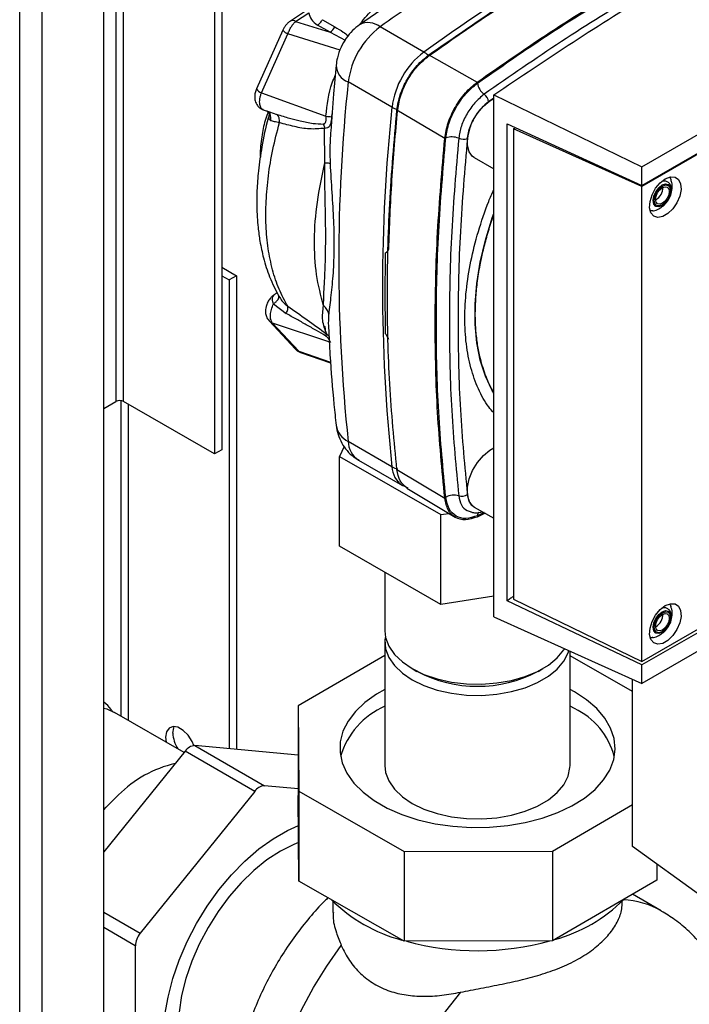
# Model space of a CAD drawing. Units: millimetres. Extents: x 0 to 420, y 0 to 297.
# Drawn here: x 358 to 368, y 85 to 99 of the extents above; entities that cross this region are included whole.
import ezdxf

# ---------------------------------------------------------------- set-up
doc = ezdxf.new("R2010")
doc.units = ezdxf.units.MM
doc.layers.add('DEFAULT', color=179, linetype='Continuous')

msp = doc.modelspace()

# ---------------------------------------------------------------- linework, layer by layer
at = {"color": 1, "linetype": 'Continuous', "lineweight": 30}
for p, q in [((357.96, 68.272), (357.96, 129.684)), ((358.285, 68.084), (358.285, 129.496)), ((359.356, 112.866), (359.356, 93.759)), ((359.469, 93.759), (359.469, 112.801)), ((359.427, 93.772), (359.427, 89.185)), ((359.54, 89.12), (359.54, 93.718))]:
    msp.add_line(p, q, dxfattribs=at)
at = {"color": 7, "linetype": 'Continuous', "lineweight": 30}
for p, q in [((359.183, 67.566), (359.183, 128.978)), ((360.791, 112.037), (360.791, 92.996)), ((360.898, 111.976), (360.898, 93.057)), ((360.898, 95.711), (361.11, 95.588)), ((360.898, 95.588), (361.004, 95.527)), ((361.11, 95.588), (361.004, 95.527)), ((361.004, 95.527), (361.004, 88.709)), ((361.11, 95.588), (361.11, 88.699)), ((359.183, 93.659), (359.356, 93.759)), ((360.791, 92.996), (359.469, 93.759)), ((360.898, 93.057), (360.791, 92.996))]:
    msp.add_line(p, q, dxfattribs=at)
at = {"color": 7, "linetype": 'Continuous', "lineweight": 30, "flags": 128}
for points in [[(360.49, 88.756), (360.464, 88.815), (360.406, 88.906), (360.335, 88.977), (360.258, 89.021), (360.187, 89.032), (360.129, 89.009), (360.091, 88.955), (360.077, 88.876), (360.085, 88.806)], [(360.183, 88.937), (360.197, 89.016), (360.204, 89.032)]]:
    msp.add_lwpolyline(points, dxfattribs=at)
at = {"color": 7, "linetype": 'Continuous', "lineweight": 30}
for centre, radius, start, end in [((359.413, 93.65), 0.123, 62.6097, 117.3903), ((360.648, 88.958), 0.465, 182.4785, 212.6526)]:
    msp.add_arc(centre, radius, start, end, dxfattribs=at)
at = {"layer": 'DEFAULT', "linetype": 'Continuous', "lineweight": 30}
for p, q in [((367, 97.172), (374.637, 101.58)), ((367, 96.902), (373.046, 100.392)), ((373.061, 100.385), (367, 96.886)), ((362.244, 99.524), (361.893, 99.292)), ((363.422, 99.606), (362.896, 99.238)), ((361.968, 99.285), (362.16, 99.412)), ((361.968, 99.285), (362.469, 99.129)), ((362.469, 99.129), (362.287, 99.233)), ((362.357, 99.311), (362.538, 99.206)), ((361.783, 99.16), (361.399, 98.305)), ((361.472, 98.25), (361.857, 99.106)), ((362.614, 98.87), (361.857, 99.106)), ((362.469, 99.129), (362.687, 99.014)), ((363.831, 98.84), (363.194, 99.207)), ((363.902, 98.799), (364.607, 98.404)), ((363.368, 98.039), (362.732, 98.407)), ((361.472, 98.25), (362.409, 97.909)), ((364.848, 98.171), (364.772, 98.119)), ((364.848, 98.217), (367, 97.172)), ((364.848, 90.626), (364.848, 98.217)), ((361.498, 98.002), (361.587, 97.969)), ((361.56, 97.982), (361.588, 97.972)), ((361.588, 97.972), (361.695, 97.935)), ((362.492, 97.9), (362.497, 97.94)), ((364.134, 97.585), (363.439, 97.998)), ((365.042, 90.862), (365.042, 97.799)), ((365.042, 97.799), (367, 96.902)), ((362.394, 97.232), (362.389, 97.731)), ((362.478, 97.69), (362.476, 97.673)), ((365.135, 97.724), (365.167, 97.742)), ((365.135, 97.724), (365.135, 90.884)), ((367, 96.886), (365.135, 97.724)), ((365.162, 97.744), (365.162, 97.74)), ((365.163, 97.74), (365.163, 97.744)), ((364.564, 97.305), (364.848, 97.141)), ((367, 96.902), (367, 97.172)), ((367, 89.978), (367, 96.886)), ((367.205, 96.694), (367.198, 96.69)), ((361.693, 95.34), (361.683, 95.331)), ((361.696, 95.345), (361.697, 95.341)), ((361.722, 95.292), (361.737, 95.271)), ((361.724, 95.282), (361.722, 95.292)), ((361.646, 95.181), (361.829, 95.039)), ((361.568, 94.951), (361.582, 94.93)), ((361.582, 94.931), (361.966, 94.519)), ((361.629, 94.903), (362.473, 94.622)), ((362.013, 94.491), (361.629, 94.903)), ((362.421, 94.74), (362.454, 94.71)), ((362.013, 94.491), (362.475, 94.33)), ((362.041, 94.47), (362.476, 94.319)), ((362.672, 93.107), (362.605, 92.96)), ((363.368, 92.81), (362.732, 93.178)), ((362.605, 92.96), (364.08, 92.115)), ((362.605, 91.653), (362.605, 92.96)), ((362.883, 92.906), (363.52, 92.539)), ((363.439, 92.769), (364.134, 92.352)), ((363.521, 92.541), (363.599, 92.503)), ((363.586, 92.5), (364.285, 92.077)), ((364.564, 92.224), (364.848, 92.061)), ((364.08, 92.115), (364.193, 92.132)), ((364.08, 90.808), (364.08, 92.115)), ((364.722, 92.133), (364.607, 92.079)), ((364.708, 92.145), (364.609, 92.098)), ((367, 89.978), (370.17, 91.808)), ((370.211, 91.783), (367, 89.929)), ((364.08, 90.808), (362.605, 91.653)), ((370.439, 91.645), (367, 89.66)), ((363.265, 91.275), (363.265, 90.425)), ((364.848, 90.929), (364.08, 90.808)), ((367, 89.929), (365.042, 90.862)), ((365.135, 90.884), (367, 89.978)), ((364.848, 90.626), (367, 89.66)), ((367.205, 90.488), (367.198, 90.485)), ((363.265, 90.262), (363.265, 88.466)), ((363.265, 90.067), (362.005, 89.334)), ((365.955, 88.466), (365.955, 90.129)), ((366.862, 89.543), (365.955, 90.063)), ((367, 89.66), (367, 89.929)), ((363.659, 89.876), (363.729, 89.835)), ((365.49, 89.835), (365.561, 89.876)), ((366.862, 87.288), (366.862, 89.722)), ((366.018, 89.539), (365.955, 89.573)), ((360.347, 88.654), (359.339, 89.236)), ((362.005, 89.334), (362.014, 88.091)), ((362.005, 89.334), (362.005, 88.028)), ((366.018, 89.294), (365.955, 89.328)), ((360.363, 88.674), (359.183, 87.21)), ((361.374, 88.09), (360.363, 88.674)), ((360.504, 88.756), (361.516, 88.172)), ((362.005, 88.616), (360.504, 88.756)), ((361.374, 88.09), (359.71, 86.026)), ((362.005, 88.126), (361.516, 88.172)), ((362.014, 88.091), (363.544, 87.215)), ((362.014, 88.091), (362.014, 86.784)), ((362.014, 86.784), (362.005, 88.028)), ((365.698, 87.22), (366.862, 87.898)), ((363.544, 87.215), (365.698, 87.22)), ((363.544, 87.215), (363.544, 85.909)), ((365.698, 87.22), (365.698, 85.914)), ((367.856, 86.571), (366.862, 87.288)), ((367.214, 87.033), (367.214, 86.797)), ((363.544, 85.909), (362.014, 86.784)), ((367.214, 86.797), (365.698, 85.914)), ((362.51, 86.488), (362.51, 86.33)), ((366.71, 86.43), (366.71, 86.488)), ((367.279, 86.353), (366.863, 86.593)), ((359.183, 86.331), (359.71, 86.026)), ((359.639, 85.844), (359.183, 86.108)), ((365.698, 85.914), (363.544, 85.909)), ((359.639, 85.844), (359.635, 83.626))]:
    msp.add_line(p, q, dxfattribs=at)
at = {"layer": 'DEFAULT', "linetype": 'Continuous', "lineweight": 30, "flags": 128}
for points in [[(364.564, 97.305), (364.54, 97.322), (364.49, 97.388), (364.464, 97.481), (364.464, 97.592), (364.49, 97.714), (364.54, 97.838), (364.61, 97.954), (364.696, 98.055), (364.79, 98.132), (364.848, 98.164)], [(367.339, 96.996), (367.414, 97.025), (367.48, 97.022), (367.532, 96.987), (367.562, 96.925), (367.568, 96.841), (367.55, 96.746), (367.508, 96.649), (367.449, 96.561), (367.377, 96.491), (367.301, 96.447), (367.23, 96.434), (367.17, 96.454), (367.129, 96.503), (367.11, 96.577), (367.117, 96.667), (367.147, 96.765), (367.198, 96.859), (367.265, 96.939), (367.339, 96.996)], [(367.294, 96.606), (367.244, 96.589), (367.201, 96.597), (367.173, 96.629), (367.163, 96.681), (367.173, 96.745), (367.201, 96.81), (367.244, 96.868), (367.294, 96.908), (367.344, 96.926), (367.387, 96.917), (367.415, 96.885), (367.425, 96.833), (367.415, 96.769), (367.387, 96.704), (367.349, 96.652)], [(367.297, 96.619), (367.252, 96.603), (367.213, 96.61), (367.187, 96.64), (367.178, 96.687), (367.187, 96.745), (367.213, 96.804), (367.252, 96.856), (367.297, 96.892), (367.342, 96.908), (367.381, 96.9), (367.406, 96.871), (367.415, 96.824), (367.406, 96.766), (367.381, 96.707), (367.342, 96.655), (367.297, 96.619)], [(367.297, 96.641), (367.259, 96.628), (367.227, 96.634), (367.205, 96.659), (367.198, 96.698), (367.205, 96.746), (367.227, 96.796), (367.259, 96.839), (367.297, 96.87), (367.335, 96.883), (367.367, 96.877), (367.388, 96.852), (367.396, 96.813), (367.388, 96.764), (367.367, 96.715), (367.335, 96.672), (367.297, 96.641)], [(367.349, 96.652), (367.344, 96.646), (367.294, 96.606)], [(364.848, 93.878), (364.825, 93.918), (364.726, 94.126), (364.651, 94.358), (364.601, 94.612), (364.576, 94.885), (364.576, 95.174), (364.601, 95.475), (364.651, 95.787), (364.726, 96.106), (364.825, 96.428), (364.848, 96.495)], [(364.564, 92.224), (364.54, 92.241), (364.49, 92.308), (364.464, 92.4), (364.464, 92.511), (364.49, 92.633), (364.54, 92.757), (364.61, 92.873), (364.696, 92.974), (364.79, 93.051), (364.848, 93.083)], [(367.339, 90.791), (367.414, 90.819), (367.48, 90.816), (367.532, 90.781), (367.562, 90.719), (367.568, 90.635), (367.55, 90.54), (367.508, 90.443), (367.449, 90.355), (367.377, 90.285), (367.301, 90.242), (367.23, 90.229), (367.17, 90.248), (367.129, 90.297), (367.11, 90.371), (367.117, 90.462), (367.147, 90.559), (367.198, 90.653), (367.265, 90.733), (367.339, 90.791)], [(367.294, 90.4), (367.244, 90.383), (367.201, 90.391), (367.173, 90.424), (367.163, 90.476), (367.173, 90.539), (367.201, 90.605), (367.244, 90.662), (367.294, 90.702), (367.344, 90.72), (367.387, 90.712), (367.415, 90.679), (367.425, 90.627), (367.415, 90.563), (367.387, 90.498), (367.349, 90.446)], [(367.297, 90.413), (367.252, 90.397), (367.213, 90.405), (367.187, 90.434), (367.178, 90.481), (367.187, 90.539), (367.213, 90.598), (367.252, 90.65), (367.297, 90.686), (367.342, 90.702), (367.381, 90.695), (367.406, 90.665), (367.415, 90.618), (367.406, 90.56), (367.381, 90.501), (367.342, 90.449), (367.297, 90.413)], [(367.297, 90.435), (367.259, 90.422), (367.227, 90.428), (367.205, 90.453), (367.198, 90.493), (367.205, 90.541), (367.227, 90.59), (367.259, 90.633), (367.297, 90.664), (367.335, 90.677), (367.367, 90.671), (367.388, 90.646), (367.396, 90.607), (367.388, 90.559), (367.367, 90.509), (367.335, 90.466), (367.297, 90.435)], [(363.265, 90.425), (363.276, 90.326), (363.322, 90.201), (363.404, 90.081), (363.519, 89.971), (363.663, 89.874), (363.833, 89.791), (364.024, 89.726), (364.232, 89.68), (364.449, 89.654), (364.671, 89.65), (364.891, 89.666), (365.104, 89.703), (365.303, 89.76), (365.483, 89.835), (365.64, 89.926), (365.768, 90.031), (365.865, 90.146), (365.877, 90.164)], [(367.349, 90.446), (367.344, 90.441), (367.294, 90.4)], [(363.272, 90.344), (363.266, 90.291), (363.276, 90.163), (363.322, 90.037), (363.404, 89.918), (363.519, 89.808), (363.663, 89.711), (363.833, 89.628), (364.024, 89.563), (364.232, 89.517), (364.449, 89.491), (364.671, 89.486), (364.891, 89.503), (365.104, 89.54), (365.303, 89.597), (365.483, 89.672), (365.64, 89.763), (365.768, 89.867), (365.865, 89.983), (365.927, 90.106), (365.937, 90.137)], [(363.265, 89.573), (363.143, 89.504), (362.975, 89.384), (362.836, 89.252), (362.729, 89.111), (362.655, 88.963), (362.616, 88.81), (362.613, 88.656), (362.645, 88.503), (362.712, 88.354), (362.814, 88.211), (362.947, 88.077), (363.11, 87.955), (363.3, 87.846), (363.513, 87.753), (363.745, 87.678), (363.994, 87.62), (364.253, 87.583), (364.518, 87.565), (364.785, 87.569), (365.049, 87.592), (365.305, 87.636), (365.549, 87.699), (365.776, 87.781), (365.982, 87.879), (366.164, 87.992), (366.318, 88.118), (366.441, 88.255), (366.532, 88.4), (366.589, 88.551), (366.61, 88.704), (366.595, 88.858), (366.545, 89.01), (366.461, 89.156), (366.343, 89.295), (366.195, 89.423), (366.018, 89.539), (366.018, 89.539)], [(359.183, 89.301), (359.224, 89.288), (359.339, 89.236)], [(363.265, 88.466), (363.276, 88.366), (363.322, 88.241), (363.404, 88.122), (363.519, 88.012), (363.663, 87.914), (363.833, 87.832), (364.024, 87.767), (364.232, 87.72), (364.449, 87.695), (364.671, 87.69), (364.891, 87.706), (365.104, 87.743), (365.303, 87.8), (365.483, 87.875), (365.64, 87.966), (365.768, 88.071), (365.865, 88.186), (365.927, 88.309), (365.954, 88.437), (365.955, 88.466)], [(359.183, 87.823), (359.217, 87.86), (359.393, 88.037)], [(360.069, 84.838), (360.114, 85.099), (360.183, 85.367), (360.276, 85.637), (360.392, 85.905), (360.528, 86.166), (360.682, 86.418), (360.853, 86.656), (361.037, 86.876), (361.232, 87.076), (361.434, 87.252), (361.642, 87.401), (361.851, 87.522), (362.009, 87.593)], [(362.01, 87.345), (361.94, 87.317), (361.746, 87.22), (361.552, 87.094), (361.362, 86.94), (361.178, 86.762), (361.004, 86.562), (360.842, 86.344), (360.696, 86.112), (360.568, 85.869), (360.46, 85.62), (360.374, 85.37), (360.312, 85.121), (360.274, 84.879), (360.261, 84.648), (360.274, 84.432), (360.312, 84.234), (360.374, 84.057), (360.46, 83.906), (360.568, 83.781), (360.696, 83.687), (360.696, 83.687)], [(362.224, 81.188), (362.053, 81.308), (361.9, 81.462), (361.77, 81.646), (361.664, 81.859), (361.583, 82.098), (361.529, 82.36), (361.502, 82.643), (361.502, 82.943), (361.529, 83.257), (361.583, 83.582), (361.664, 83.913), (361.77, 84.249), (361.9, 84.583), (362.053, 84.914), (362.228, 85.237), (362.421, 85.549), (362.632, 85.847)], [(364.363, 85.169), (364.145, 84.891), (363.942, 84.597), (363.755, 84.29), (363.587, 83.972), (363.44, 83.647), (363.315, 83.319), (363.213, 82.991), (363.136, 82.667), (363.084, 82.349), (363.058, 82.042), (363.058, 81.748), (363.084, 81.47), (363.136, 81.213), (363.213, 80.977), (363.315, 80.767), (363.44, 80.583), (363.587, 80.429), (363.755, 80.305), (363.777, 80.291)]]:
    msp.add_lwpolyline(points, dxfattribs=at)
at = {"layer": 'DEFAULT', "linetype": 'Continuous', "lineweight": 30}
for centre, radius, start, end in [((378.488, 78.679), 24.925, 113.9768, 126.0178), ((379.894, 75.957), 28.626, 123.4064, 125.6873), ((361.924, 99.228), 0.0712, 52.4166, 116.3475), ((363.022, 99), 0.269, 50.2554, 117.9896), ((361.892, 99.232), 0.131, 212.9984, 254.1525), ((362.34, 99.313), 0.225, 304.9309, 331.7216), ((363.915, 98.257), 1.192, 127.1855, 172.8145), ((364.551, 97.89), 1.192, 127.1855, 172.8145), ((363.624, 98.488), 0.408, 48.4279, 59.5447), ((362.824, 98.659), 0.269, 181.9175, 249.8543), ((387.526, 95.792), 24.932, 173.9805, 186.0195), ((364.867, 98.433), 0.262, 190.1523, 232.2449), ((361.508, 98.376), 0.131, 212.9984, 254.1525), ((364.6, 98.088), 0.175, 10.1523, 52.2449), ((388.162, 95.425), 24.932, 173.9805, 186.0195), ((363.569, 98.394), 0.408, 240.4604, 251.5677), ((368.18, 150.92), 53.325, 263.7872, 263.8773), ((364.239, 97.345), 0.262, 67.758, 109.843), ((364.404, 97.749), 0.175, 247.758, 289.843), ((367.096, 96.871), 0.208, 301.631, 0.6605), ((361.689, 95.281), 0.0445, 120.8655, 141.9352), ((361.601, 95.423), 0.123, 302.0653, 320.456), ((361.655, 95), 0.101, 223.4954, 254.6495), ((362.303, 94.778), 0.123, 326.9534, 342.1718), ((362.04, 94.588), 0.101, 223.1739, 254.6533), ((362.872, 93.465), 0.32, 189.3018, 243.9462), ((363.069, 93.188), 0.338, 181.7209, 236.5755), ((363.522, 93.082), 0.312, 240.5658, 256.9421), ((363.706, 92.82), 0.338, 181.7212, 236.571), ((364.27, 92.184), 0.215, 71.4657, 123.7274), ((364.384, 92.525), 0.144, 251.4657, 303.7274), ((364.72, 92.09), 0.111, 148.579, 175.7727), ((367.096, 90.665), 0.208, 301.631, 0.6605), ((364.61, 91.51), 1.892, 242.2625, 297.7375), ((363.717, 88.282), 1.14, 113.3528, 163.9923), ((365.569, 88.33), 1.063, 14.5182, 65.0301), ((360.515, 88.574), 0.182, 93.2633, 146.5128), ((360.603, 86.826), 1.712, 103.0133, 134.9595), ((361.526, 87.99), 0.182, 93.2633, 146.5128), ((364.109, 88.161), 2.312, 225.3982, 255.0261), ((365.135, 88.123), 2.268, 285.3172, 314.8083), ((366.663, 85.268), 1.247, 60.3032, 87.0019), ((359.946, 85.83), 0.307, 140.1661, 177.2702), ((364.61, 89.765), 3.992, 254.9965, 285.2834)]:
    msp.add_arc(centre, radius, start, end, dxfattribs=at)
for points in [[(363.902, 98.799), (364.278, 99.061), (365.031, 99.586), (366.166, 100.276), (367.301, 100.897), (368.054, 101.241), (368.43, 101.413)], [(363.903, 98.786), (364.185, 98.985), (364.748, 99.382), (365.315, 99.736), (365.598, 99.913)], [(362.287, 99.233), (362.294, 99.238), (362.307, 99.248), (362.325, 99.266), (362.342, 99.287), (362.352, 99.303), (362.357, 99.311)], [(363.439, 97.998), (363.452, 98.072), (363.477, 98.22), (363.585, 98.448), (363.729, 98.655), (363.844, 98.751), (363.902, 98.799)], [(363.451, 98.004), (363.464, 98.076), (363.488, 98.22), (363.593, 98.443), (363.734, 98.645), (363.847, 98.739), (363.903, 98.786)], [(364.134, 97.585), (364.147, 97.66), (364.173, 97.811), (364.283, 98.045), (364.43, 98.257), (364.548, 98.355), (364.607, 98.404)], [(364.707, 98.226), (364.661, 98.188), (364.569, 98.111), (364.454, 97.946), (364.368, 97.764), (364.348, 97.646), (364.338, 97.587)], [(363.439, 92.769), (363.4, 93.181), (363.322, 94.005), (363.292, 95.299), (363.322, 96.627), (363.4, 97.541), (363.439, 97.998)], [(363.322, 95.972), (363.334, 96.306), (363.358, 96.974), (363.42, 97.66), (363.451, 98.004)], [(364.134, 92.352), (364.095, 92.764), (364.016, 93.589), (363.987, 94.883), (364.016, 96.212), (364.095, 97.127), (364.134, 97.585)], [(364.338, 97.587), (364.299, 97.133), (364.221, 96.224), (364.192, 94.904), (364.221, 93.617), (364.299, 92.798), (364.338, 92.388)], [(362.394, 97.232), (362.411, 97.231), (362.447, 97.229), (362.462, 97.224), (362.469, 97.222)], [(363.276, 94.741), (363.273, 94.936), (363.266, 95.325), (363.273, 95.722), (363.276, 95.92)], [(364.607, 92.079), (364.548, 92.06), (364.43, 92.022), (364.283, 92.063), (364.173, 92.17), (364.147, 92.291), (364.134, 92.352)]]:
    msp.add_open_spline(points, degree=3, dxfattribs=at)
for points, knots in [([(364.607, 98.404), (364.984, 98.667), (365.737, 99.193), (366.873, 99.879), (367.76, 100.374), (368.265, 100.609), (368.394, 100.668)], [0, 0, 0, 0, 0.299243, 0.598486, 0.89773, 1, 1, 1, 1]), ([(364.609, 98.387), (364.985, 98.65), (365.738, 99.175), (366.873, 99.86), (367.701, 100.325), (368.148, 100.534), (368.219, 100.567)], [0, 0, 0, 0, 0.313704, 0.62741, 0.941117, 1, 1, 1, 1]), ([(367.152, 99.788), (367.087, 99.754), (366.647, 99.517), (365.829, 99.005), (365.081, 98.486), (364.707, 98.226)], [0, 0, 0, 0, 0.079244, 0.539622, 1, 1, 1, 1]), ([(364.848, 98.217), (365.229, 98.475), (365.991, 98.991), (366.786, 99.488), (367.183, 99.737)], [0, 0, 0, 0, 0.500125, 1, 1, 1, 1]), ([(362.16, 99.412), (362.168, 99.378), (362.183, 99.31), (362.253, 99.259), (362.287, 99.233)], [0, 0, 0, 0, 0.50057, 1, 1, 1, 1]), ([(362.905, 99.245), (362.914, 99.259), (362.977, 99.352), (363.059, 99.431), (363.128, 99.498)], [0, 0, 0, 0, 0.1493413, 1, 1, 1, 1]), ([(361.893, 99.292), (361.881, 99.284), (361.859, 99.268), (361.829, 99.235), (361.802, 99.199), (361.789, 99.174), (361.783, 99.161)], [0, 0, 0, 0, 0.2537168, 0.5049827, 0.7540545, 1, 1, 1, 1]), ([(361.857, 99.106), (361.863, 99.124), (361.877, 99.159), (361.904, 99.209), (361.935, 99.252), (361.957, 99.274), (361.968, 99.285)], [0, 0, 0, 0, 0.251976, 0.502462, 0.751587, 1, 1, 1, 1]), ([(362.896, 99.238), (362.861, 99.211), (362.79, 99.154), (362.699, 99.042), (362.622, 98.909), (362.574, 98.774), (362.561, 98.685), (362.556, 98.65)], [0, 0, 0, 0, 0.188281, 0.393441, 0.611989, 0.84699, 1, 1, 1, 1]), ([(362.538, 99.206), (362.579, 99.183), (362.646, 99.143), (362.708, 99.096), (362.733, 99.077)], [0, 0, 0, 0, 0.602507, 1, 1, 1, 1]), ([(362.556, 98.65), (362.543, 98.511), (362.511, 98.188), (362.491, 97.871), (362.479, 97.69)], [0, 0, 0, 0, 0.431438, 1, 1, 1, 1]), ([(362.409, 97.909), (362.427, 98.074), (362.45, 98.278), (362.528, 98.464), (362.542, 98.499)], [0, 0, 0, 0, 0.811457, 1, 1, 1, 1]), ([(364.15, 97.591), (364.163, 97.665), (364.188, 97.812), (364.294, 98.038), (364.437, 98.244), (364.552, 98.339), (364.609, 98.387)], [0, 0, 0, 0, 0.24998, 0.499967, 0.74997, 1, 1, 1, 1]), ([(361.399, 98.305), (361.391, 98.286), (361.378, 98.25), (361.371, 98.189), (361.377, 98.128), (361.406, 98.068), (361.449, 98.024), (361.482, 98.009), (361.5, 98.001)], [0, 0, 0, 0, 0.1636762, 0.3036891, 0.4913116, 0.6870791, 0.831863, 1, 1, 1, 1]), ([(361.498, 98.003), (361.495, 98.004), (361.483, 98.007), (361.463, 98.028), (361.444, 98.075), (361.445, 98.143), (361.456, 98.203), (361.467, 98.234), (361.472, 98.25)], [0, 0, 0, 0, 0.056779, 0.199397, 0.465307, 0.723122, 0.860356, 1, 1, 1, 1]), ([(364.772, 98.119), (364.734, 98.088), (364.665, 98.03), (364.568, 97.899), (364.492, 97.745), (364.472, 97.637), (364.463, 97.585)], [0, 0, 0, 0, 0.2445099, 0.4486834, 0.7378814, 1, 1, 1, 1]), ([(361.598, 97.97), (361.589, 97.94), (361.535, 97.769), (361.478, 97.481), (361.426, 97.129), (361.405, 96.843), (361.402, 96.621), (361.409, 96.443), (361.423, 96.271), (361.45, 96.072), (361.502, 95.829), (361.589, 95.553), (361.678, 95.38), (361.726, 95.287)], [0, 0, 0, 0, 0.029543, 0.168284, 0.287405, 0.386745, 0.466164, 0.525551, 0.580628, 0.655763, 0.75127, 0.867345, 1, 1, 1, 1]), ([(361.567, 97.964), (361.552, 97.925), (361.51, 97.81), (361.474, 97.597), (361.45, 97.419), (361.456, 97.318), (361.456, 97.31)], [0, 0, 0, 0, 0.189358, 0.550973, 0.964853, 1, 1, 1, 1]), ([(361.607, 97.842), (361.608, 97.859), (361.611, 97.895), (361.592, 97.943), (361.57, 97.973), (361.552, 97.981), (361.55, 97.982)], [0, 0, 0, 0, 0.305022, 0.63109, 0.957158, 1, 1, 1, 1]), ([(361.551, 97.982), (361.565, 97.967), (361.585, 97.945), (361.587, 97.94), (361.588, 97.938)], [0, 0, 0, 0, 0.685483, 1, 1, 1, 1]), ([(361.607, 97.842), (361.6, 97.847), (361.588, 97.856), (361.581, 97.887), (361.584, 97.927), (361.592, 97.959), (361.597, 97.976)], [0, 0, 0, 0, 0.24284, 0.486381, 0.737187, 1, 1, 1, 1]), ([(361.854, 95.143), (361.81, 95.224), (361.721, 95.387), (361.628, 95.671), (361.564, 95.98), (361.533, 96.315), (361.535, 96.669), (361.568, 97.04), (361.631, 97.422), (361.699, 97.683), (361.733, 97.814)], [0, 0, 0, 0, 0.125845, 0.250816, 0.375889, 0.500982, 0.625837, 0.750605, 0.875324, 1, 1, 1, 1]), ([(361.733, 97.814), (361.707, 97.818), (361.655, 97.827), (361.623, 97.837), (361.607, 97.842)], [0, 0, 0, 0, 0.500162, 1, 1, 1, 1]), ([(361.695, 97.935), (361.756, 97.916), (361.869, 97.881), (362.044, 97.836), (362.208, 97.801), (362.32, 97.795), (362.37, 97.793)], [0, 0, 0, 0, 0.274117, 0.506591, 0.782346, 1, 1, 1, 1]), ([(361.733, 97.814), (361.733, 97.826), (361.735, 97.852), (361.728, 97.887), (361.715, 97.916), (361.702, 97.929), (361.695, 97.935)], [0, 0, 0, 0, 0.245478, 0.5, 0.754522, 1, 1, 1, 1]), ([(362.389, 97.731), (362.315, 97.725), (362.168, 97.713), (361.949, 97.754), (361.805, 97.794), (361.733, 97.814)], [0, 0, 0, 0, 0.331942, 0.665679, 1, 1, 1, 1]), ([(362.409, 97.909), (362.409, 97.897), (362.408, 97.873), (362.406, 97.844), (362.402, 97.823), (362.396, 97.808), (362.388, 97.798), (362.379, 97.794), (362.373, 97.793), (362.37, 97.793)], [0, 0, 0, 0, 0.24214, 0.479811, 0.607403, 0.718076, 0.846595, 0.922651, 1, 1, 1, 1]), ([(362.492, 97.9), (362.491, 97.891), (362.49, 97.873), (362.486, 97.846), (362.482, 97.82), (362.476, 97.796), (362.467, 97.772), (362.453, 97.751), (362.429, 97.735), (362.403, 97.732), (362.389, 97.731)], [0, 0, 0, 0, 0.092671, 0.185017, 0.28041, 0.382681, 0.496719, 0.629528, 0.792822, 1, 1, 1, 1]), ([(362.37, 97.793), (362.374, 97.783), (362.383, 97.763), (362.387, 97.742), (362.389, 97.731)], [0, 0, 0, 0, 0.49999, 1, 1, 1, 1]), ([(362.476, 97.673), (362.475, 97.659), (362.469, 97.577), (362.465, 97.427), (362.468, 97.29), (362.469, 97.222)], [0, 0, 0, 0, 0.08895, 0.544764, 1, 1, 1, 1]), ([(364.15, 92.363), (364.111, 92.775), (364.032, 93.599), (364.003, 94.892), (364.032, 96.22), (364.111, 97.134), (364.15, 97.591)], [0, 0, 0, 0, 0.249997, 0.499997, 0.750001, 1, 1, 1, 1]), ([(364.463, 97.585), (364.424, 97.132), (364.347, 96.226), (364.318, 94.911), (364.347, 93.629), (364.424, 92.813), (364.463, 92.405)], [0, 0, 0, 0, 0.249934, 0.499958, 0.749971, 1, 1, 1, 1]), ([(362.374, 95.152), (362.335, 95.299), (362.257, 95.593), (362.232, 96.106), (362.269, 96.653), (362.352, 97.039), (362.394, 97.232)], [0, 0, 0, 0, 0.249993, 0.499983, 0.750063, 1, 1, 1, 1]), ([(362.374, 95.152), (362.375, 95.21), (362.377, 95.327), (362.391, 95.543), (362.401, 95.785), (362.407, 96.135), (362.403, 96.516), (362.392, 96.92), (362.393, 97.128), (362.394, 97.232)], [0, 0, 0, 0, 0.1222799, 0.2464212, 0.3725388, 0.4997824, 0.753081, 0.8775127, 1, 1, 1, 1]), ([(362.469, 97.222), (362.477, 97.079), (362.494, 96.791), (362.521, 96.383), (362.528, 95.992), (362.515, 95.628), (362.481, 95.296), (362.459, 95.12), (362.449, 95.032)], [0, 0, 0, 0, 0.163107, 0.330325, 0.50007, 0.669934, 0.836927, 1, 1, 1, 1]), ([(367.156, 96.533), (367.161, 96.533), (367.191, 96.535), (367.246, 96.559), (367.315, 96.605), (367.376, 96.673), (367.421, 96.759), (367.441, 96.852), (367.44, 96.931), (367.423, 96.973), (367.418, 96.987)], [0, 0, 0, 0, 0.022544, 0.156046, 0.292638, 0.441313, 0.609841, 0.772636, 0.923085, 1, 1, 1, 1]), ([(367.382, 96.699), (367.392, 96.715), (367.415, 96.754), (367.43, 96.823), (367.425, 96.888), (367.398, 96.936), (367.357, 96.962), (367.318, 96.968), (367.294, 96.96), (367.286, 96.957)], [0, 0, 0, 0, 0.128645, 0.311924, 0.503004, 0.652116, 0.788679, 0.928518, 1, 1, 1, 1]), ([(367.401, 97.017), (367.407, 97.013), (367.416, 97.006), (367.418, 96.992), (367.418, 96.987)], [0, 0, 0, 0, 0.676468, 1, 1, 1, 1]), ([(364.848, 93.594), (364.822, 93.622), (364.733, 93.72), (364.618, 93.939), (364.507, 94.244), (364.441, 94.591), (364.419, 94.969), (364.441, 95.373), (364.507, 95.796), (364.618, 96.23), (364.733, 96.581), (364.822, 96.783), (364.848, 96.84)], [0, 0, 0, 0, 0.045213, 0.15891, 0.272606, 0.386303, 0.5, 0.613697, 0.727394, 0.84109, 0.954787, 1, 1, 1, 1]), ([(367.156, 96.534), (367.152, 96.532), (367.138, 96.526), (367.127, 96.531), (367.119, 96.535)], [0, 0, 0, 0, 0.287405, 1, 1, 1, 1]), ([(364.848, 93.896), (364.842, 93.905), (364.791, 93.979), (364.719, 94.151), (364.657, 94.353), (364.624, 94.509), (364.608, 94.607), (364.595, 94.708), (364.586, 94.812), (364.58, 94.919), (364.578, 95.019), (364.58, 95.127), (364.586, 95.277), (364.606, 95.487), (364.642, 95.719), (364.689, 95.942), (364.744, 96.154), (364.799, 96.335), (364.837, 96.445), (364.848, 96.477)], [0, 0, 0, 0, 0.016168, 0.134173, 0.254028, 0.29441, 0.334998, 0.375792, 0.416791, 0.457997, 0.499408, 0.52954, 0.578616, 0.662501, 0.753884, 0.818953, 0.89022, 0.967687, 1, 1, 1, 1]), ([(363.276, 95.92), (363.284, 95.926), (363.301, 95.941), (363.315, 95.961), (363.322, 95.972)], [0, 0, 0, 0, 0.435018, 1, 1, 1, 1]), ([(361.664, 95.318), (361.652, 95.309), (361.629, 95.292), (361.593, 95.253), (361.56, 95.202), (361.533, 95.134), (361.526, 95.061), (361.541, 94.986), (361.568, 94.95), (361.583, 94.93)], [0, 0, 0, 0, 0.109881, 0.203882, 0.345916, 0.499272, 0.687885, 0.826361, 1, 1, 1, 1]), ([(361.646, 95.181), (361.641, 95.196), (361.631, 95.225), (361.631, 95.264), (361.643, 95.298), (361.658, 95.312), (361.666, 95.319)], [0, 0, 0, 0, 0.236089, 0.478758, 0.732518, 1, 1, 1, 1]), ([(361.646, 95.181), (361.66, 95.191), (361.687, 95.211), (361.714, 95.242), (361.727, 95.268), (361.724, 95.279), (361.724, 95.282)], [0, 0, 0, 0, 0.274309, 0.565736, 0.85717, 1, 1, 1, 1]), ([(361.737, 95.271), (361.75, 95.25), (361.782, 95.201), (361.828, 95.164), (361.854, 95.143)], [0, 0, 0, 0, 0.427356, 1, 1, 1, 1]), ([(361.629, 94.903), (361.62, 94.918), (361.603, 94.947), (361.6, 95.018), (361.613, 95.099), (361.635, 95.153), (361.646, 95.181)], [0, 0, 0, 0, 0.253219, 0.501262, 0.742108, 1, 1, 1, 1]), ([(361.829, 95.039), (361.835, 95.049), (361.845, 95.07), (361.854, 95.1), (361.858, 95.125), (361.855, 95.137), (361.854, 95.143)], [0, 0, 0, 0, 0.246061, 0.499999, 0.753938, 1, 1, 1, 1]), ([(361.854, 95.143), (361.947, 95.079), (362.133, 94.951), (362.325, 94.811), (362.421, 94.74)], [0, 0, 0, 0, 0.5010025, 1, 1, 1, 1]), ([(362.421, 94.74), (362.395, 94.805), (362.344, 94.936), (362.364, 95.08), (362.374, 95.152)], [0, 0, 0, 0, 0.498716, 1, 1, 1, 1]), ([(362.449, 95.032), (362.442, 95.055), (362.427, 95.099), (362.392, 95.134), (362.374, 95.152)], [0, 0, 0, 0, 0.500007, 1, 1, 1, 1]), ([(362.406, 94.711), (362.361, 94.738), (362.266, 94.794), (362.124, 94.875), (361.977, 94.957), (361.88, 95.011), (361.829, 95.039)], [0, 0, 0, 0, 0.2310678, 0.486078, 0.7346816, 1, 1, 1, 1]), ([(362.449, 95.032), (362.448, 95.023), (362.446, 95.001), (362.444, 94.967), (362.443, 94.915), (362.443, 94.87), (362.445, 94.838), (362.445, 94.833)], [0, 0, 0, 0, 0.145543, 0.31676, 0.514029, 0.919748, 1, 1, 1, 1]), ([(362.389, 94.853), (362.39, 94.852), (362.391, 94.849), (362.395, 94.834), (362.397, 94.814), (362.396, 94.797), (362.395, 94.789)], [0, 0, 0, 0, 0.268231, 0.522585, 0.766137, 1, 1, 1, 1]), ([(362.448, 94.833), (362.454, 94.7), (362.47, 94.322), (362.51, 93.85), (362.546, 93.513), (362.557, 93.413)], [0, 0, 0, 0, 0.274907, 0.783558, 1, 1, 1, 1]), ([(362.406, 94.711), (362.412, 94.707), (362.424, 94.699), (362.441, 94.679), (362.459, 94.648), (362.468, 94.633), (362.473, 94.622)], [0, 0, 0, 0, 0.146883, 0.295597, 0.537863, 1, 1, 1, 1]), ([(363.322, 94.661), (363.315, 94.676), (363.301, 94.703), (363.284, 94.73), (363.276, 94.741)], [0, 0, 0, 0, 0.564982, 1, 1, 1, 1]), ([(361.967, 94.518), (361.978, 94.508), (362, 94.488), (362.026, 94.476), (362.039, 94.471)], [0, 0, 0, 0, 0.514113, 1, 1, 1, 1]), ([(362.041, 94.472), (362.039, 94.472), (362.028, 94.474), (362.02, 94.483), (362.013, 94.491)], [0, 0, 0, 0, 0.198999, 1, 1, 1, 1]), ([(362.557, 93.413), (362.564, 93.368), (362.58, 93.279), (362.635, 93.153), (362.713, 93.042), (362.797, 92.958), (362.861, 92.923), (362.885, 92.91)], [0, 0, 0, 0, 0.218763, 0.435638, 0.652293, 0.869301, 1, 1, 1, 1]), ([(363.587, 92.501), (363.55, 92.531), (363.475, 92.591), (363.451, 92.709), (363.439, 92.769)], [0, 0, 0, 0, 0.490674, 1, 1, 1, 1]), ([(364.609, 92.098), (364.552, 92.08), (364.437, 92.043), (364.294, 92.083), (364.188, 92.187), (364.163, 92.305), (364.15, 92.363)], [0, 0, 0, 0, 0.249982, 0.499971, 0.749979, 1, 1, 1, 1]), ([(364.338, 92.388), (364.348, 92.342), (364.369, 92.249), (364.438, 92.171), (364.498, 92.161), (364.519, 92.157)], [0, 0, 0, 0, 0.395895, 0.79179, 1, 1, 1, 1]), ([(364.463, 92.405), (364.472, 92.368), (364.488, 92.299), (364.523, 92.243), (364.55, 92.234), (364.551, 92.234)], [0, 0, 0, 0, 0.53524, 0.982182, 1, 1, 1, 1]), ([(364.513, 92.154), (364.53, 92.149), (364.578, 92.137), (364.636, 92.141), (364.674, 92.154), (364.681, 92.157)], [0, 0, 0, 0, 0.329752, 0.878662, 1, 1, 1, 1]), ([(365.135, 90.926), (365.121, 90.917), (365.091, 90.896), (365.06, 90.874), (365.042, 90.862)], [0, 0, 0, 0, 0.429847, 1, 1, 1, 1]), ([(367.156, 90.327), (367.161, 90.328), (367.191, 90.329), (367.246, 90.354), (367.315, 90.399), (367.376, 90.467), (367.421, 90.553), (367.441, 90.647), (367.44, 90.726), (367.423, 90.767), (367.418, 90.781)], [0, 0, 0, 0, 0.022544, 0.156046, 0.292638, 0.441313, 0.609841, 0.772636, 0.923085, 1, 1, 1, 1]), ([(367.401, 90.812), (367.407, 90.807), (367.416, 90.801), (367.418, 90.786), (367.418, 90.782)], [0, 0, 0, 0, 0.676468, 1, 1, 1, 1]), ([(367.382, 90.494), (367.392, 90.51), (367.415, 90.549), (367.43, 90.618), (367.425, 90.682), (367.398, 90.73), (367.357, 90.756), (367.318, 90.762), (367.294, 90.754), (367.286, 90.751)], [0, 0, 0, 0, 0.128645, 0.311924, 0.503004, 0.652116, 0.788679, 0.928518, 1, 1, 1, 1]), ([(367.156, 90.328), (367.152, 90.326), (367.138, 90.321), (367.127, 90.325), (367.119, 90.329)], [0, 0, 0, 0, 0.287405, 1, 1, 1, 1]), ([(359.313, 89.243), (359.305, 89.256), (359.269, 89.313), (359.22, 89.356), (359.183, 89.389)], [0, 0, 0, 0, 0.23439, 1, 1, 1, 1]), ([(362.438, 86.542), (362.422, 86.527), (362.328, 86.438), (362.168, 86.255), (361.962, 85.996), (361.774, 85.719), (361.605, 85.43), (361.456, 85.131), (361.327, 84.822), (361.221, 84.506), (361.139, 84.183), (361.084, 83.856), (361.056, 83.527), (361.06, 83.212), (361.092, 82.914), (361.149, 82.64), (361.23, 82.38), (361.335, 82.138), (361.463, 81.912), (361.617, 81.699), (361.798, 81.502), (362.001, 81.327), (362.151, 81.234), (362.224, 81.189)], [0, 0, 0, 0, 0.010308, 0.062393, 0.114296, 0.166052, 0.217772, 0.269606, 0.321676, 0.374147, 0.427178, 0.48087, 0.535212, 0.589937, 0.638677, 0.686144, 0.73227, 0.777163, 0.82102, 0.864067, 0.910818, 0.956543, 1, 1, 1, 1]), ([(364.363, 85.169), (364.461, 85.188), (364.66, 85.227), (364.967, 85.286), (365.27, 85.353), (365.564, 85.433), (365.846, 85.535), (366.105, 85.662), (366.33, 85.816), (366.51, 85.989), (366.636, 86.167), (366.701, 86.319), (366.707, 86.398), (366.71, 86.43)], [0, 0, 0, 0, 0.086063, 0.174711, 0.260729, 0.34891, 0.441509, 0.536522, 0.633961, 0.734216, 0.831628, 0.932188, 1, 1, 1, 1]), ([(368.443, 84.138), (368.442, 84.203), (368.439, 84.376), (368.409, 84.639), (368.348, 84.923), (368.265, 85.181), (368.158, 85.422), (368.028, 85.646), (367.873, 85.858), (367.69, 86.052), (367.491, 86.221), (367.348, 86.309), (367.281, 86.349)], [0, 0, 0, 0, 0.073367, 0.195215, 0.302033, 0.405846, 0.506909, 0.605674, 0.702656, 0.807916, 0.910896, 1, 1, 1, 1]), ([(362.516, 86.33), (362.514, 86.309), (362.507, 86.221), (362.547, 86.059), (362.607, 85.91), (362.632, 85.847)], [0, 0, 0, 0, 0.152582, 0.638672, 1, 1, 1, 1]), ([(362.632, 85.847), (362.669, 85.773), (362.743, 85.625), (362.904, 85.436), (363.102, 85.284), (363.328, 85.18), (363.571, 85.123), (363.824, 85.105), (364.089, 85.12), (364.272, 85.153), (364.363, 85.169)], [0, 0, 0, 0, 0.128451, 0.256796, 0.385875, 0.514947, 0.635022, 0.755179, 0.877567, 1, 1, 1, 1])]:
    msp.add_open_spline(points, degree=3, knots=knots, dxfattribs=at)

doc.saveas('drawing.dxf')
